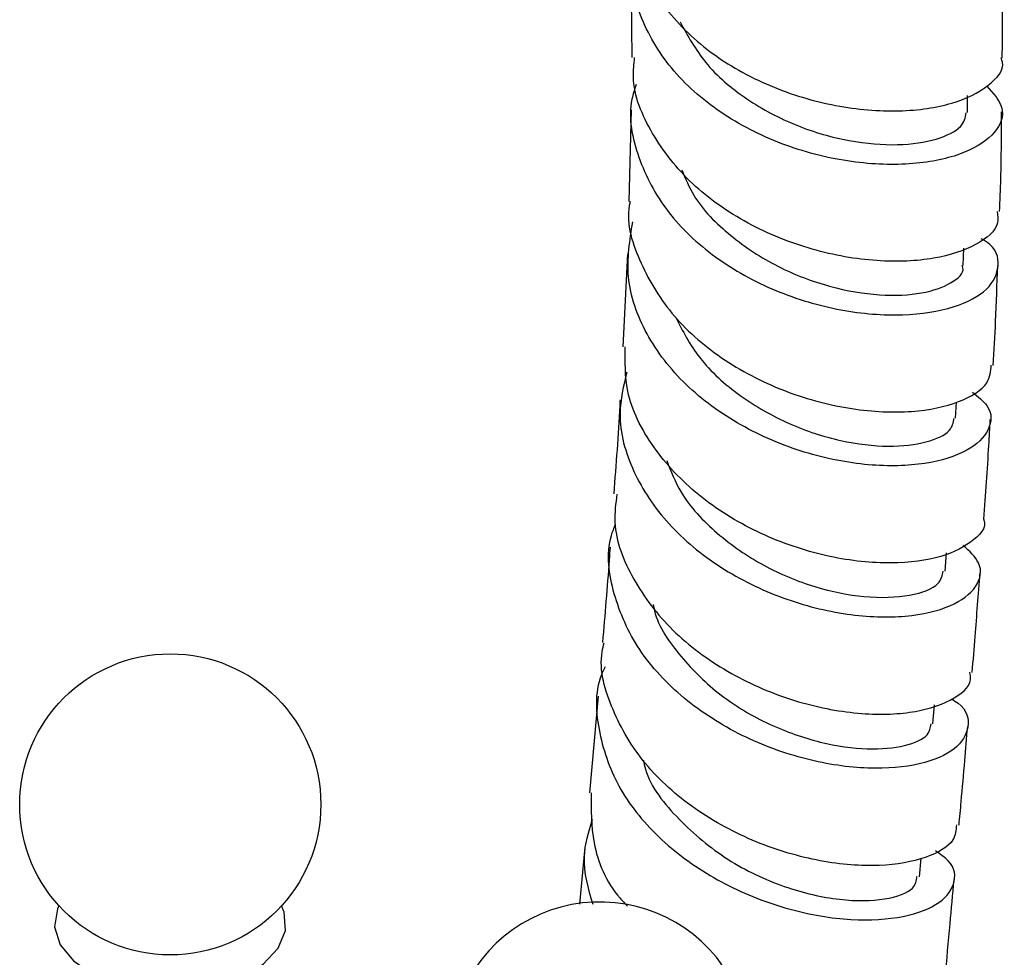
# Model space of a CAD drawing. Units: millimetres. Extents: x 5 to 995, y 5 to 995.
# Drawn here: x 237 to 248, y 899 to 909 of the extents above; entities that cross this region are included whole.
import ezdxf

# ---------------------------------------------------------------- set-up
doc = ezdxf.new("R2010")
doc.units = ezdxf.units.MM

msp = doc.modelspace()

# ---------------------------------------------------------------- linework, layer by layer
at = {"color": 7, "linetype": 'Continuous', "lineweight": 25}
for p, q in [((244.085, 909.948), (244.098, 908.975)), ((247.721, 908.381), (247.722, 908.566)), ((244.089, 908.409), (244.066, 907.422)), ((247.675, 906.731), (247.682, 906.916)), ((244.05, 906.854), (244, 905.853)), ((247.593, 905.081), (247.603, 905.256)), ((247.481, 903.431), (247.495, 903.628)), ((243.734, 902.081), (243.642, 901.038)), ((247.348, 901.782), (247.366, 901.988)), ((243.59, 900.453), (243.534, 899.835)), ((247.202, 900.132), (247.221, 900.334))]:
    msp.add_line(p, q, dxfattribs=at)
at = {"color": 7, "linetype": 'Continuous', "lineweight": 25, "flags": 128}
msp.add_lwpolyline([(237.913, 899.819), (237.899, 899.787), (237.867, 899.591), (237.927, 899.398), (238.076, 899.221), (238.301, 899.074), (238.587, 898.967), (238.912, 898.909), (239.253, 898.904), (239.583, 898.952), (239.878, 899.05), (240.117, 899.19), (240.282, 899.362), (240.36, 899.553), (240.346, 899.749), (240.318, 899.819)], dxfattribs=at)
at = {"color": 7, "linetype": 'Continuous', "lineweight": 25}
msp.add_circle((239.116, 900.913), 1.625, dxfattribs=at)
msp.add_arc((243.752, 898.235), 1.625, 30.8783, 162.2886, dxfattribs=at)
for points, knots in [([(244.113, 910.514), (244.116, 910.382), (244.123, 910.038), (244.415, 909.518), (244.919, 909.015), (245.58, 908.646), (246.302, 908.431), (246.998, 908.375), (247.586, 908.464), (247.965, 908.661), (248.132, 908.853), (248.089, 908.955), (248.083, 908.97)], [0, 0, 0, 0, 0.071291, 0.184549, 0.297937, 0.411461, 0.525117, 0.638889, 0.752747, 0.866645, 0.980535, 1, 1, 1, 1]), ([(247.93, 908.667), (248, 908.589), (248.144, 908.427), (248.048, 908.158), (247.724, 907.936), (247.191, 907.81), (246.522, 907.82), (245.799, 907.986), (245.115, 908.311), (244.55, 908.776), (244.193, 909.346), (244.052, 909.846), (244.121, 910.13), (244.14, 910.206)], [0, 0, 0, 0, 0.092417, 0.189658, 0.28682, 0.383891, 0.480864, 0.577734, 0.674511, 0.771219, 0.867898, 0.964594, 1, 1, 1, 1]), ([(248.096, 908.971), (248.098, 909.113), (248.105, 909.473), (248.094, 909.832), (248.087, 910.049)], [0, 0, 0, 0, 0.396255, 1, 1, 1, 1]), ([(244.619, 909.359), (244.701, 909.209), (244.874, 908.894), (245.328, 908.511), (245.874, 908.222), (246.45, 908.058), (246.984, 908.017), (247.405, 908.082), (247.675, 908.217), (247.698, 908.328), (247.708, 908.379)], [0, 0, 0, 0, 0.117109, 0.245567, 0.374096, 0.50274, 0.631519, 0.760432, 0.889465, 1, 1, 1, 1]), ([(248.04, 907.311), (248.047, 907.27), (248.069, 907.14), (247.837, 906.943), (247.385, 906.787), (246.755, 906.757), (246.044, 906.88), (245.338, 907.163), (244.722, 907.594), (244.296, 908.143), (244.091, 908.626), (244.121, 908.905), (244.128, 908.974)], [0, 0, 0, 0, 0.0530177, 0.1667214, 0.2804931, 0.3943204, 0.5081664, 0.6219784, 0.7357028, 0.8493025, 0.9627644, 1, 1, 1, 1]), ([(244.144, 908.682), (244.127, 908.63), (244.045, 908.373), (244.146, 907.889), (244.452, 907.298), (244.982, 906.799), (245.643, 906.435), (246.36, 906.225), (247.041, 906.174), (247.598, 906.265), (247.969, 906.466), (248.08, 906.722), (248.033, 906.928), (247.889, 907.007), (247.87, 907.018)], [0, 0, 0, 0, 0.02435, 0.120461, 0.21648, 0.312449, 0.408412, 0.504409, 0.600462, 0.696577, 0.792751, 0.88898, 0.985271, 1, 1, 1, 1]), ([(248.068, 907.311), (248.073, 907.43), (248.087, 907.789), (248.088, 908.148), (248.089, 908.388)], [0, 0, 0, 0, 0.331765, 1, 1, 1, 1]), ([(244.637, 907.761), (244.676, 907.668), (244.786, 907.404), (245.152, 907.039), (245.665, 906.701), (246.237, 906.486), (246.785, 906.395), (247.252, 906.419), (247.557, 906.532), (247.695, 906.654), (247.666, 906.722), (247.662, 906.731)], [0, 0, 0, 0, 0.0704911, 0.2000906, 0.3297399, 0.4594758, 0.5893155, 0.7192633, 0.8493191, 0.9794777, 1, 1, 1, 1]), ([(244.079, 907.42), (244.076, 907.406), (244.03, 907.186), (244.176, 906.745), (244.522, 906.166), (245.088, 905.685), (245.766, 905.343), (246.481, 905.159), (247.141, 905.132), (247.652, 905.244), (247.96, 905.436), (247.972, 905.589), (247.977, 905.654)], [0, 0, 0, 0, 0.007566, 0.120803, 0.234114, 0.347547, 0.461126, 0.57484, 0.688643, 0.802471, 0.916267, 1, 1, 1, 1]), ([(247.776, 905.362), (247.835, 905.316), (247.994, 905.191), (247.978, 904.951), (247.747, 904.719), (247.285, 904.572), (246.664, 904.554), (245.958, 904.69), (245.26, 904.985), (244.655, 905.426), (244.228, 905.981), (244.012, 906.595), (244.076, 907.002), (244.108, 907.2)], [0, 0, 0, 0, 0.056549, 0.151626, 0.246611, 0.341536, 0.436432, 0.531318, 0.626186, 0.721019, 0.815803, 0.910548, 1, 1, 1, 1]), ([(247.999, 905.651), (248.008, 905.81), (248.029, 906.168), (248.04, 906.527), (248.047, 906.727)], [0, 0, 0, 0, 0.441281, 1, 1, 1, 1]), ([(244.568, 906.174), (244.647, 906.023), (244.812, 905.705), (245.256, 905.309), (245.793, 905.003), (246.359, 904.821), (246.884, 904.762), (247.295, 904.812), (247.55, 904.932), (247.568, 905.035), (247.575, 905.08)], [0, 0, 0, 0, 0.117039, 0.247264, 0.377526, 0.50785, 0.638264, 0.768779, 0.899383, 1, 1, 1, 1]), ([(247.894, 903.993), (247.896, 903.99), (247.933, 903.901), (247.773, 903.731), (247.411, 903.555), (246.834, 903.495), (246.151, 903.583), (245.442, 903.832), (244.795, 904.233), (244.304, 904.759), (244.019, 905.321), (244.025, 905.692), (244.027, 905.853)], [0, 0, 0, 0, 0.004187, 0.11781, 0.231442, 0.345127, 0.458883, 0.572685, 0.686472, 0.800172, 0.913733, 1, 1, 1, 1]), ([(244.043, 905.58), (244.008, 905.431), (243.925, 905.075), (244.087, 904.498), (244.468, 903.923), (245.042, 903.45), (245.725, 903.117), (246.433, 902.942), (247.073, 902.923), (247.568, 903.041), (247.844, 903.255), (247.895, 903.503), (247.742, 903.647), (247.675, 903.709)], [0, 0, 0, 0, 0.068911, 0.16421, 0.259477, 0.354764, 0.450101, 0.545483, 0.640882, 0.736266, 0.831626, 0.926983, 1, 1, 1, 1]), ([(243.971, 905.281), (243.97, 905.259), (243.953, 904.923), (243.927, 904.583), (243.902, 904.266)], [0, 0, 0, 0, 0.065134, 1, 1, 1, 1]), ([(247.898, 903.993), (247.917, 904.258), (247.943, 904.616), (247.962, 904.974), (247.967, 905.067)], [0, 0, 0, 0, 0.740482, 1, 1, 1, 1]), ([(244.475, 904.624), (244.52, 904.508), (244.633, 904.22), (245.006, 903.826), (245.513, 903.475), (246.075, 903.244), (246.64, 903.134), (247.121, 903.154), (247.432, 903.273), (247.449, 903.385), (247.457, 903.432)], [0, 0, 0, 0, 0.086062, 0.215177, 0.344302, 0.473467, 0.602697, 0.747998, 0.893387, 1, 1, 1, 1]), ([(243.937, 904.263), (243.924, 904.162), (243.884, 903.853), (244.09, 903.334), (244.512, 902.775), (245.117, 902.327), (245.811, 902.022), (246.509, 901.877), (247.126, 901.885), (247.559, 902.025), (247.774, 902.198), (247.751, 902.312), (247.745, 902.339)], [0, 0, 0, 0, 0.054939, 0.168303, 0.281754, 0.395342, 0.509066, 0.622879, 0.736709, 0.850492, 0.964205, 1, 1, 1, 1]), ([(247.547, 902.052), (247.572, 902.037), (247.718, 901.949), (247.754, 901.743), (247.619, 901.502), (247.231, 901.331), (246.664, 901.28), (245.983, 901.377), (245.278, 901.633), (244.64, 902.04), (244.144, 902.572), (243.881, 903.18), (243.811, 903.658), (243.906, 903.898), (243.922, 903.939)], [0, 0, 0, 0, 0.0202999, 0.1163955, 0.2123954, 0.3083329, 0.4042595, 0.5002188, 0.596226, 0.692262, 0.7882878, 0.8842692, 0.9802, 1, 1, 1, 1]), ([(243.863, 903.691), (243.86, 903.644), (243.836, 903.303), (243.807, 902.959), (243.781, 902.661)], [0, 0, 0, 0, 0.136205, 1, 1, 1, 1]), ([(247.772, 902.338), (247.783, 902.467), (247.812, 902.823), (247.839, 903.18), (247.856, 903.407)], [0, 0, 0, 0, 0.362217, 1, 1, 1, 1]), ([(244.329, 903.071), (244.333, 903.049), (244.37, 902.849), (244.617, 902.499), (245.043, 902.075), (245.58, 901.76), (246.139, 901.566), (246.657, 901.495), (247.062, 901.535), (247.308, 901.645), (247.322, 901.742), (247.328, 901.782)], [0, 0, 0, 0, 0.016122, 0.14349, 0.270855, 0.398234, 0.525637, 0.65307, 0.780549, 0.908083, 1, 1, 1, 1]), ([(247.602, 900.691), (247.598, 900.636), (247.589, 900.497), (247.294, 900.325), (246.792, 900.231), (246.14, 900.279), (245.435, 900.484), (244.765, 900.844), (244.209, 901.339), (243.87, 901.927), (243.734, 902.389), (243.791, 902.626), (243.799, 902.658)], [0, 0, 0, 0, 0.073704, 0.187207, 0.300705, 0.414242, 0.527839, 0.641476, 0.755099, 0.868645, 0.982077, 1, 1, 1, 1]), ([(243.809, 902.397), (243.795, 902.369), (243.689, 902.147), (243.724, 901.68), (243.939, 901.065), (244.396, 900.512), (245.01, 900.076), (245.707, 899.784), (246.398, 899.652), (246.992, 899.672), (247.417, 899.818), (247.603, 900.046), (247.587, 900.267), (247.425, 900.377), (247.374, 900.411)], [0, 0, 0, 0, 0.013604, 0.107936, 0.202235, 0.29655, 0.390907, 0.485296, 0.579684, 0.674034, 0.768327, 0.862577, 0.956821, 1, 1, 1, 1]), ([(247.63, 900.688), (247.638, 900.773), (247.659, 901.005), (247.69, 901.359), (247.713, 901.629), (247.723, 901.751)], [0, 0, 0, 0, 0.239897, 0.656623, 1, 1, 1, 1]), ([(244.222, 901.393), (244.229, 901.36), (244.278, 901.127), (244.594, 900.738), (245.118, 900.296), (245.747, 900.002), (246.358, 899.864), (246.851, 899.874), (247.155, 899.984), (247.17, 900.09), (247.176, 900.134)], [0, 0, 0, 0, 0.024551, 0.170117, 0.315657, 0.461193, 0.606741, 0.752319, 0.897937, 1, 1, 1, 1]), ([(243.658, 901.038), (243.657, 900.858), (243.656, 900.472), (243.831, 900.042), (244.024, 899.842), (244.051, 899.813)], [0, 0, 0, 0, 0.425344, 0.918296, 1, 1, 1, 1]), ([(243.679, 899.831), (243.629, 900.004), (243.538, 900.315), (243.633, 900.618), (243.675, 900.753)], [0, 0, 0, 0, 0.555036, 1, 1, 1, 1]), ([(247.48, 899.042), (247.498, 899.236), (247.53, 899.59), (247.563, 899.942), (247.577, 900.101)], [0, 0, 0, 0, 0.550783, 1, 1, 1, 1])]:
    msp.add_open_spline(points, degree=3, knots=knots, dxfattribs=at)

doc.saveas('drawing.dxf')
